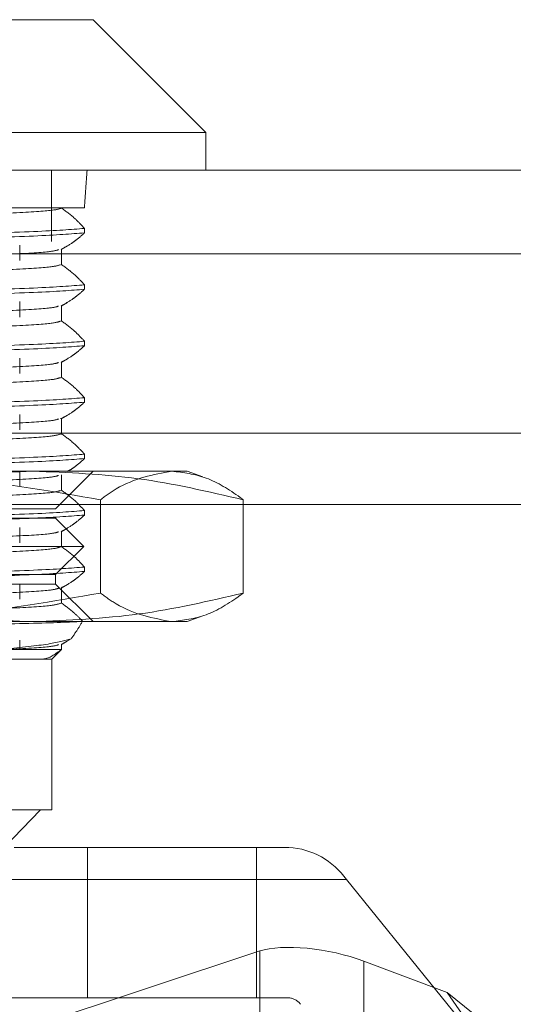
# Model space of a CAD drawing. Units: inches. Extents: x 0 to 23.4, y 0 to 16.5.
# Drawn here: x 4.3 to 4.3, y 2.2 to 2.3 of the extents above; entities that cross this region are included whole.
import ezdxf

# ---------------------------------------------------------------- set-up
doc = ezdxf.new("R2010")
doc.units = ezdxf.units.IN
doc.header["$MEASUREMENT"] = 0
doc.linetypes.add('HIDDEN', pattern=[0.07500000000000001, 0.05, -0.025])
doc.styles.add('SLDTEXTSTYLE0', font='TXT', dxfattribs={"width": 0.75})
doc.dimstyles.new('SLDDIMSTYLE2', dxfattribs={"dimtxt": 0.125, "dimasz": 0.13, "dimexe": 0, "dimexo": 0.0625, "dimgap": 0.03125, "dimtad": 0, "dimtih": 1, "dimtoh": 1, "dimlfac": 11, "dimrnd": 1e-09, "dimzin": 12, "dimdsep": 46, "dimtxsty": 'SLDTEXTSTYLE0', "dimsah": 1, "dimcen": 0.09, "dimadec": 0, "dimazin": 3, "dimtfac": 1, "dimtmove": 0, "dimatfit": 0, "dimfxl": 1, "dimfrac": 2, "dimtolj": 1, "dimtzin": 12, "dimarcsym": 0})

# ---------------------------------------------------------------- blocks, each defined once
blk = doc.blocks.new('_D_15')
at = {"color": 7, "linetype": 'Continuous', "lineweight": 0}
for p, q in [((4.7630328835, 1.9506428627), (4.7630328835, 2.2006428627)), ((4.5290055698, 1.9506428627), (4.8880328835, 1.9506428627)), ((4.256278297, 1.5980064991), (4.8880328835, 1.5980064991)), ((4.7630328835, 1.5980064991), (4.7630328835, 1.3480064991))]:
    blk.add_line(p, q, dxfattribs=at)
for points in [[(4.7630328835, 1.9506428627), (4.7830328835, 2.0806428627), (4.7430328835, 2.0806428627)], [(4.7630328835, 1.5980064991), (4.7430328835, 1.4680064991), (4.7830328835, 1.4680064991)]]:
    blk.add_solid(points, dxfattribs=at)
at = {"color": 7, "linetype": 'Continuous', "lineweight": 0, "char_height": 0.125, "attachment_point": 1, "style": 'SLDTEXTSTYLE0'}
for s, insert in [('3.88', (4.5506196906, 1.9273316833, 0.0003579098)), ('TYP', (4.6289182986, 1.7288941773, 0.0003579098))]:
    blk.add_mtext(s, dxfattribs=dict(at, insert=insert))

msp = doc.modelspace()

# ---------------------------------------------------------------- linework, layer by layer
at = {"color": 7, "linetype": 'Continuous', "lineweight": 15}
for p, q in [((4.2372163572, 2.2669246798), (4.2669889642, 2.2669246798)), ((4.2777262584, 2.2561873856), (4.2669889642, 2.2669246798)), ((4.2777262584, 2.2561873856), (4.2398338495, 2.2561873856)), ((4.2777262584, 2.2526082876), (4.2777262584, 2.2561873856)), ((3.9239552491, 2.2526082876), (7.5585552491, 2.2526082876)), ((3.9240590796, 2.2446355603), (7.5584514186, 2.2446355603))]:
    msp.add_line(p, q, dxfattribs=at)
at = {"color": 7, "linetype": 'HIDDEN', "lineweight": 0}
for p, q in [((4.2630279763, 2.2458173785), (4.2630279763, 2.2526082876)), ((4.2661664388, 2.2490291895), (4.2528999093, 2.2490291895)), ((4.2639682897, 2.2490059464), (4.2639682897, 2.2490291895)), ((4.2661664388, 2.2470687378), (4.2661664388, 2.2466455257)), ((3.9239552491, 2.2458173785), (7.5585552491, 2.2458173785)), ((4.2599977061, 2.2454733345), (4.2599977061, 2.2440071891)), ((4.2639446136, 2.2450501377), (4.2645470034, 2.2453982142)), ((7.5584514186, 2.2446355603), (3.9240590796, 2.2446355603)), ((4.2639682897, 2.2436372993), (4.2639682897, 2.2451034447)), ((4.263975811, 2.2436194756), (4.263975811, 2.2451034447)), ((4.2661664388, 2.2417000907), (4.2661664388, 2.2412768786)), ((4.2599977061, 2.2401046874), (4.2599977061, 2.238638542)), ((4.2639446136, 2.2396814906), (4.2645470034, 2.2400295671)), ((4.2639682897, 2.2382686522), (4.2639682897, 2.2397347976)), ((4.263975811, 2.2382508285), (4.263975811, 2.2397347976)), ((4.2661664388, 2.2363314436), (4.2661664388, 2.2359082315)), ((4.2599977061, 2.2347360403), (4.2599977061, 2.2332698949)), ((4.2639446136, 2.2343128435), (4.2645470034, 2.23466092)), ((4.2639682897, 2.2329000051), (4.2639682897, 2.2343661505)), ((4.263975811, 2.2328821814), (4.263975811, 2.2343661505)), ((4.2661664388, 2.2309627965), (4.2661664388, 2.2305395844)), ((4.2599977061, 2.2293673932), (4.2599977061, 2.2279012478)), ((4.2638801412, 2.2289796797), (4.2639682897, 2.2289975034)), ((4.2639446136, 2.2289441964), (4.2645470034, 2.2292922729)), ((4.2639682897, 2.227531358), (4.2639682897, 2.2289975034)), ((4.263975811, 2.2275135343), (4.263975811, 2.2289975034)), ((7.5374464788, 2.2275792263), (3.9471101152, 2.2275792263)), ((4.2661664388, 2.2255941494), (4.2661664388, 2.2251709373)), ((4.2143894755, 2.223975503), (4.2612496288, 2.223975503)), ((4.2599977061, 2.2239987461), (4.2599977061, 2.2225326007)), ((4.2612496288, 2.223975503), (4.2759367093, 2.223975503)), ((4.2634098661, 2.220396405), (4.2669889642, 2.223975503)), ((4.2774397234, 2.2234284506), (4.2759367093, 2.223975503)), ((4.2639682897, 2.2221627109), (4.2639682897, 2.2236288563)), ((4.263975811, 2.2221448872), (4.263975811, 2.2236288563)), ((4.2676785943, 2.212379713), (4.2676785943, 2.2212549007)), ((4.2812794833, 2.212379713), (4.2812794833, 2.2212549007)), ((7.5374464788, 2.2207883172), (3.9471101152, 2.2207883172)), ((4.1918279048, 2.220396405), (4.2634098661, 2.220396405)), ((4.2661664388, 2.2202255023), (4.2661664388, 2.2198022902)), ((3.957078297, 2.2196064991), (7.527478297, 2.2196064991)), ((4.1929076607, 2.2195016304), (4.2634098661, 2.2195016304)), ((4.2660941897, 2.2168173069), (4.2634098661, 2.2195016304)), ((4.2599977061, 2.218630099), (4.2599977061, 2.2171639536)), ((4.2639446136, 2.2182069022), (4.2645470034, 2.2185549787)), ((4.2639682897, 2.2167940638), (4.2639682897, 2.2182602092)), ((4.263975811, 2.2167762401), (4.263975811, 2.2182602092)), ((4.1903043189, 2.2168173069), (4.2660941897, 2.2168173069)), ((4.2634098661, 2.2141329833), (4.2660941897, 2.2168173069)), ((4.2661664388, 2.2148568552), (4.2661664388, 2.2144336431)), ((4.1929076607, 2.2141329833), (4.2634098661, 2.2141329833)), ((4.2634098661, 2.2132382088), (4.2634098661, 2.2141329833)), ((4.2634098661, 2.2132382088), (4.1918279048, 2.2132382088)), ((4.2599977061, 2.2132614519), (4.2599977061, 2.2117953065)), ((4.2669889642, 2.2096591108), (4.2634098661, 2.2132382088)), ((4.2639446136, 2.2128382551), (4.2645470034, 2.2131863316)), ((4.2639682897, 2.2114254167), (4.2639682897, 2.2128915621)), ((4.263975811, 2.211407593), (4.263975811, 2.2128915621)), ((4.2612496288, 2.2096591108), (4.2143894755, 2.2096591108)), ((4.2759367093, 2.2096591108), (4.2612496288, 2.2096591108)), ((4.2759367093, 2.2096591108), (4.2774397234, 2.2102061631)), ((4.2599977061, 2.2078928048), (4.2599977061, 2.2070038674)), ((4.2639682897, 2.207522915), (4.2648877624, 2.2080299185)), ((4.2582629319, 2.2070038674), (4.263975811, 2.2070038674)), ((4.2630519563, 2.2060800127), (4.263975811, 2.2070038674)), ((4.2639682897, 2.2070038674), (4.2639682897, 2.207522915)), ((4.263975811, 2.2070038674), (4.263975811, 2.207522915)), ((4.2630519563, 2.2060800127), (4.23625661, 2.2060800127)), ((4.2630519563, 2.1917636204), (4.2630519563, 2.2060800127)), ((4.23625661, 2.1917636204), (4.2630519563, 2.1917636204)), ((4.2585118754, 2.1881845223), (4.2619829979, 2.1917636204)), ((4.2594728582, 2.1881845223), (4.2664499312, 2.1881845223)), ((4.2664499312, 2.1881845223), (4.2664499312, 2.1738681301)), ((4.2664499312, 2.1881845223), (4.282531008, 2.1881845223)), ((4.282531008, 2.1881845223), (4.282531008, 2.1738681301)), ((4.2856287325, 2.1881845223), (4.282531008, 2.1881845223)), ((4.2326817907, 2.1851212868), (4.2911059395, 2.1851212868)), ((4.3055290286, 2.167322581), (4.2911059395, 2.1851212868)), ((4.2478859114, 2.1667563848), (4.2828430492, 2.1783280132)), ((4.2828430492, 2.1621150665), (4.2828430492, 2.1783280132)), ((4.2927510156, 2.1773641698), (4.3006837986, 2.1743722136)), ((4.2927510156, 2.161151223), (4.2927510156, 2.1773641698)), ((4.3006837986, 2.1743722136), (4.3102415017, 2.1667099339)), ((4.3006837986, 2.1743722136), (4.3159708696, 2.1523935417)), ((4.2581033967, 2.1738681301), (4.2664499312, 2.1738681301)), ((4.2664499312, 2.1738681301), (4.282531008, 2.1738681301)), ((4.282531008, 2.1738681301), (4.2856287325, 2.1738681301))]:
    msp.add_line(p, q, dxfattribs=at)
for centre, radius, start, end in [((4.2851810643, 2.1809557032), 0.0072426675306509, 35.1097835425, 86.4562977433), ((4.2855391989, 2.1724223663), 0.0014485335061137, 35.1097835422, 86.4562977435)]:
    msp.add_arc(centre, radius, start, end, dxfattribs=at)
for centre, major_axis, ratio, start_param, end_param in [((4.2276188854, 2.0128087171), (0.03823188683811196, 0.2624636213448897), 0.0358075816, 5.837374376290959, 5.869745724606772), ((4.2888352696, 2.1760679665), (0.007146220090679555, -0.001315099672835274), 0.3147263384, 1.04983807512661, 2.620634401921067)]:
    msp.add_ellipse(centre, major_axis=major_axis, ratio=ratio, start_param=start_param, end_param=end_param, dxfattribs=at)
for points, knots in [([(4.244154846593624, 2.248049158407698), (4.247039020935048, 2.248127234105973), (4.252786423336369, 2.248282818478703), (4.259127643846817, 2.24850417466736), (4.263341791318319, 2.248759284909319), (4.263759611922357, 2.248923786936921), (4.263968289741425, 2.249005946418814)], [0, 0, 0, 0, 0.2488732081656441, 0.4959389776448035, 0.7482499575043579, 0.9999999999999999, 0.9999999999999999, 0.9999999999999999, 0.9999999999999999]), ([(4.266166438844446, 2.24706873782185), (4.265859693388293, 2.247398617127053), (4.265134171752806, 2.248178855491548), (4.26439496504217, 2.248703257753331), (4.263968289741425, 2.249005946418814)], [0, 0, 0, 0, 0.4227929825238574, 1, 1, 1, 1]), ([(4.266166438844447, 2.24706873782185), (4.264868144057187, 2.246966593478759), (4.262306244287827, 2.246765034039736), (4.256006921969454, 2.246586946147585), (4.252899909290606, 2.246499107915011)], [0, 0, 0, 0, 0.506770328327792, 1, 1, 1, 1]), ([(4.252899909290605, 2.246075895788668), (4.256006921969454, 2.246163734021242), (4.262306244287826, 2.246341821913393), (4.264868144057186, 2.246543381352415), (4.266166438844446, 2.246645525695506)], [0, 0, 0, 0, 0.4932296716721962, 1, 1, 1, 1]), ([(4.263968289741425, 2.245103444687072), (4.26431373195911, 2.245280164707698), (4.264831829518141, 2.245545211093551), (4.265563513876643, 2.246097891548022), (4.265949895451784, 2.246448840266029), (4.266166438844446, 2.246645525695506)], [0, 0, 0, 0, 0.4679312626689446, 0.7018078062602957, 1, 1, 1, 1]), ([(4.244154846593625, 2.244146656675956), (4.24704074200201, 2.244224737155445), (4.252791574038026, 2.244380331055877), (4.259107034910416, 2.24460161568293), (4.263108042383056, 2.244838483692877), (4.263521392598645, 2.244985323183412), (4.263702771681152, 2.245049756709911)], [0, 0, 0, 0, 0.2632094807936958, 0.5245074058931133, 0.7913526902726372, 1, 1, 1, 1]), ([(4.244154846593624, 2.242680511306768), (4.247039546314653, 2.242758588464576), (4.252787995659623, 2.242914175745768), (4.259121352682604, 2.243135510089252), (4.263263743895259, 2.243384561378604), (4.263679998271988, 2.243543199445132), (4.263880141193269, 2.243619475606625)], [0, 0, 0, 0, 0.2534563037703338, 0.5050718841774638, 0.7620292675263715, 1, 1, 1, 1]), ([(4.266166438844445, 2.241700090720919), (4.265859693388292, 2.242029970026123), (4.265134171752806, 2.242810208390617), (4.264394965042169, 2.243334610652401), (4.263968289741425, 2.243637299317883)], [0, 0, 0, 0, 0.4227929825238003, 1, 1, 1, 1]), ([(4.266166438844446, 2.241700090720919), (4.264868144057185, 2.241597946377828), (4.262306244287827, 2.241396386938804), (4.256006921969454, 2.241218299046654), (4.252899909290606, 2.24113046081408)], [0, 0, 0, 0, 0.5067703283277804, 0.9999999999999999, 0.9999999999999999, 0.9999999999999999, 0.9999999999999999]), ([(4.252899909290606, 2.240707248687736), (4.256006921969454, 2.24079508692031), (4.262306244287826, 2.24097317481246), (4.264868144057185, 2.241174734251483), (4.266166438844445, 2.241276878594575)], [0, 0, 0, 0, 0.4932296716722147, 1, 1, 1, 1]), ([(4.263968289741425, 2.239734797586142), (4.26431373195911, 2.239911517606768), (4.264831829518141, 2.240176563992621), (4.265563513876641, 2.240729244447091), (4.265949895451783, 2.241080193165099), (4.266166438844446, 2.241276878594575)], [0, 0, 0, 0, 0.4679312626689557, 0.7018078062601288, 1, 1, 1, 1]), ([(4.244154846593622, 2.238778009575026), (4.247040742002009, 2.238856090054514), (4.252791574038025, 2.239011683954947), (4.259107034910416, 2.239232968582), (4.263108042383057, 2.239469836591947), (4.263521392598645, 2.239616676082482), (4.263702771681152, 2.23968110960898)], [0, 0, 0, 0, 0.2632094807937623, 0.5245074058931879, 0.7913526902727123, 1, 1, 1, 1]), ([(4.244154846593624, 2.237311864205837), (4.247039546314653, 2.237389941363645), (4.252787995659622, 2.237545528644838), (4.259121352682604, 2.237766862988321), (4.263263743895259, 2.238015914277674), (4.263679998271987, 2.238174552344202), (4.263880141193269, 2.238250828505695)], [0, 0, 0, 0, 0.2534563037703723, 0.5050718841774545, 0.7620292675263783, 1, 1, 1, 1]), ([(4.266166438844445, 2.236331443619989), (4.265859693388292, 2.236661322925193), (4.265134171752805, 2.237441561289687), (4.264394965042168, 2.237965963551471), (4.263968289741425, 2.238268652216953)], [0, 0, 0, 0, 0.4227929825237416, 1, 1, 1, 1]), ([(4.266166438844446, 2.236331443619989), (4.264868144057186, 2.236229299276897), (4.262306244287826, 2.236027739837875), (4.256006921969454, 2.235849651945724), (4.252899909290605, 2.23576181371315)], [0, 0, 0, 0, 0.5067703283278099, 1, 1, 1, 1]), ([(4.252899909290605, 2.235338601586806), (4.256006921969453, 2.235426439819379), (4.262306244287826, 2.23560452771153), (4.264868144057185, 2.235806087150554), (4.266166438844446, 2.235908231493644)], [0, 0, 0, 0, 0.4932296716721964, 1, 1, 1, 1]), ([(4.263968289741423, 2.234366150485211), (4.264313731959108, 2.234542870505837), (4.26483182951814, 2.23480791689169), (4.265563513876644, 2.235360597346161), (4.265949895451783, 2.235711546064168), (4.266166438844445, 2.235908231493644)], [0, 0, 0, 0, 0.4679312626688377, 0.7018078062601664, 1, 1, 1, 1]), ([(4.244154846593624, 2.233409362474096), (4.247040742002009, 2.233487442953584), (4.252791574038025, 2.233643036854017), (4.259107034910415, 2.233864321481068), (4.263108042383056, 2.234101189491016), (4.263521392598645, 2.234248028981551), (4.263702771681152, 2.234312462508049)], [0, 0, 0, 0, 0.2632094807937182, 0.5245074058931323, 0.7913526902726491, 1, 1, 1, 1]), ([(4.244154846593623, 2.231943217104907), (4.247039546314653, 2.232021294262714), (4.252787995659622, 2.232176881543908), (4.259121352682604, 2.23239821588739), (4.263263743895259, 2.232647267176743), (4.263679998271988, 2.232805905243271), (4.263880141193269, 2.232882181404764)], [0, 0, 0, 0, 0.253456303770341, 0.5050718841774524, 0.7620292675263507, 1, 1, 1, 1]), ([(4.266166438844446, 2.230962796519059), (4.265859693388292, 2.231292675824263), (4.265134171752804, 2.232072914188756), (4.264394965042169, 2.23259731645054), (4.263968289741425, 2.232900005116022)], [0, 0, 0, 0, 0.4227929825238605, 1, 1, 1, 1]), ([(4.266166438844446, 2.230962796519058), (4.264868144057185, 2.230860652175967), (4.262306244287826, 2.230659092736944), (4.256006921969453, 2.230481004844794), (4.252899909290605, 2.230393166612219)], [0, 0, 0, 0, 0.5067703283277672, 1, 1, 1, 1]), ([(4.252899909290605, 2.229969954485875), (4.256006921969453, 2.230057792718449), (4.262306244287826, 2.2302358806106), (4.264868144057186, 2.230437440049623), (4.266166438844446, 2.230539584392714)], [0, 0, 0, 0, 0.493229671672247, 1, 1, 1, 1]), ([(4.263968289741425, 2.228997503384281), (4.264313731959109, 2.229174223404907), (4.26483182951814, 2.22943926979076), (4.265563513876643, 2.22999195024523), (4.265949895451783, 2.230342898963238), (4.266166438844446, 2.230539584392714)], [0, 0, 0, 0, 0.4679312626687135, 0.7018078062599582, 1, 1, 1, 1]), ([(4.244154846593622, 2.228040715373165), (4.247040742002009, 2.228118795852653), (4.252791574038027, 2.228274389753086), (4.259107034910416, 2.228495674380139), (4.263108042383057, 2.228732542390084), (4.263521392598646, 2.22887938188062), (4.263702771681152, 2.228943815407118)], [0, 0, 0, 0, 0.2632094807937902, 0.5245074058932657, 0.7913526902727692, 1, 1, 1, 1]), ([(4.244154846593623, 2.226574570003976), (4.247039546314653, 2.226652647161783), (4.252787995659624, 2.226808234442977), (4.259121352682606, 2.227029568786459), (4.26326374389526, 2.227278620075813), (4.263679998271988, 2.227437258142341), (4.263880141193269, 2.227513534303833)], [0, 0, 0, 0, 0.2534563037703816, 0.5050718841774999, 0.7620292675263726, 1, 1, 1, 1]), ([(4.266166438844446, 2.225594149418128), (4.265859693388292, 2.225924028723332), (4.265134171752805, 2.226704267087825), (4.264394965042167, 2.227228669349609), (4.263968289741423, 2.227531358015092)], [0, 0, 0, 0, 0.4227929825238136, 1, 1, 1, 1]), ([(4.266166438844446, 2.225594149418128), (4.264868144057186, 2.225492005075036), (4.262306244287827, 2.225290445636013), (4.256006921969454, 2.225112357743862), (4.252899909290606, 2.225024519511288)], [0, 0, 0, 0, 0.5067703283277549, 1, 1, 1, 1]), ([(4.252899909290606, 2.224601307384944), (4.256006921969454, 2.224689145617519), (4.262306244287827, 2.224867233509669), (4.264868144057186, 2.225068792948692), (4.266166438844447, 2.225170937291784)], [0, 0, 0, 0, 0.4932296716722424, 1, 1, 1, 1]), ([(4.264532881231418, 2.223948065770282), (4.264689670984629, 2.224030551271343), (4.265019024129995, 2.224203820625142), (4.265563411115057, 2.224626049610135), (4.265949858544466, 2.224975238268679), (4.266166438844446, 2.225170937291784)], [0, 0, 0, 0, 0.2853985795812563, 0.5995093298034979, 1, 1, 1, 1]), ([(4.26767859432378, 2.221254900725422), (4.263253548719563, 2.222023680195879), (4.254369926571085, 2.223567064590505), (4.245366833092589, 2.223839014721289), (4.240848295413014, 2.223975503020098)], [0, 0, 0, 0, 0.4981127664209832, 1, 1, 1, 1]), ([(4.241219774371429, 2.221254900725423), (4.244523241830102, 2.22202368019588), (4.251155208889307, 2.223567064590505), (4.257876365910888, 2.223839014721289), (4.261249628814901, 2.223975503020098)], [0, 0, 0, 0, 0.4981127664209285, 1, 1, 1, 1]), ([(4.261249628814901, 2.223975503020098), (4.264595281346137, 2.223841226781662), (4.271316419779866, 2.223571476956038), (4.27794864918973, 2.222029374465169), (4.281279483258369, 2.221254900725422)], [0, 0, 0, 0, 0.4977806310975764, 1, 1, 1, 1]), ([(4.274479038791076, 2.223975503020098), (4.272707514590429, 2.223653177960132), (4.270426100189179, 2.223238079462792), (4.268180483768571, 2.221617169824809), (4.267678594323779, 2.221254900725422)], [0, 0, 0, 0, 0.7765025940384259, 1, 1, 1, 1]), ([(4.281279483258369, 2.221254900725422), (4.281181478953547, 2.221327207665072), (4.280014341903343, 2.222188313801253), (4.277754557840225, 2.223574617795604), (4.275573463737958, 2.223841558205875), (4.274479038791076, 2.223975503020098)], [0, 0, 0, 0, 0.0436758706790742, 0.5201376303083144, 1, 1, 1, 1]), ([(4.244154846593624, 2.222672068272235), (4.24704074200201, 2.222750148751723), (4.252791574038025, 2.222905742652156), (4.259107034910415, 2.223127027279208), (4.263108042383056, 2.223363895289154), (4.263521392598645, 2.22351073477969), (4.263702771681151, 2.223575168306188)], [0, 0, 0, 0, 0.2632094807937471, 0.5245074058931986, 0.791352690272704, 0.9999999999999999, 0.9999999999999999, 0.9999999999999999, 0.9999999999999999]), ([(4.244154846593624, 2.221205922903045), (4.247039546314653, 2.221284000060853), (4.252787995659622, 2.221439587342046), (4.259121352682604, 2.221660921685529), (4.263263743895259, 2.221909972974882), (4.263679998271988, 2.22206861104141), (4.26388014119327, 2.222144887202903)], [0, 0, 0, 0, 0.2534563037703827, 0.5050718841774638, 0.7620292675263457, 1, 1, 1, 1]), ([(4.266166438844446, 2.220225502317197), (4.265859693388292, 2.220555381622401), (4.265134171752806, 2.221335619986895), (4.264394965042169, 2.221860022248678), (4.263968289741425, 2.222162710914161)], [0, 0, 0, 0, 0.4227929825239073, 1, 1, 1, 1]), ([(4.266166438844446, 2.220225502317196), (4.264868144057186, 2.220123357974105), (4.262306244287827, 2.219921798535082), (4.256006921969453, 2.219743710642932), (4.252899909290605, 2.219655872410358)], [0, 0, 0, 0, 0.5067703283277454, 0.9999999999999999, 0.9999999999999999, 0.9999999999999999, 0.9999999999999999]), ([(4.252899909290607, 2.219232660284013), (4.256006921969456, 2.219320498516588), (4.262306244287828, 2.219498586408738), (4.264868144057187, 2.219700145847761), (4.266166438844447, 2.219802290190852)], [0, 0, 0, 0, 0.4932296716721298, 1, 1, 1, 1]), ([(4.263968289741423, 2.218260209182419), (4.264313731959109, 2.218436929203046), (4.26483182951814, 2.218701975588898), (4.265563513876645, 2.219254656043368), (4.265949895451784, 2.219605604761376), (4.266166438844446, 2.219802290190853)], [0, 0, 0, 0, 0.4679312626689486, 0.7018078062601889, 1, 1, 1, 1]), ([(4.244154846593622, 2.217303421171303), (4.247040742002008, 2.217381501650792), (4.252791574038025, 2.217537095551224), (4.259107034910415, 2.217758380178277), (4.263108042383056, 2.217995248188224), (4.263521392598644, 2.218142087678759), (4.263702771681151, 2.218206521205258)], [0, 0, 0, 0, 0.2632094807937413, 0.5245074058932053, 0.7913526902727378, 1, 1, 1, 1]), ([(4.244154846593623, 2.215837275802114), (4.247039546314652, 2.215915352959922), (4.252787995659621, 2.216070940241115), (4.259121352682604, 2.216292274584597), (4.263263743895259, 2.216541325873951), (4.263679998271987, 2.21669996394048), (4.263880141193269, 2.216776240101972)], [0, 0, 0, 0, 0.2534563037703049, 0.5050718841774053, 0.7620292675263174, 1, 1, 1, 1]), ([(4.266166438844446, 2.214856855216267), (4.265859693388292, 2.215186734521471), (4.265134171752805, 2.215966972885964), (4.264394965042169, 2.216491375147748), (4.263968289741425, 2.216794063813231)], [0, 0, 0, 0, 0.4227929825238455, 1, 1, 1, 1]), ([(4.266166438844446, 2.214856855216266), (4.264868144057186, 2.214754710873175), (4.262306244287827, 2.214553151434152), (4.256006921969455, 2.214375063542001), (4.252899909290607, 2.214287225309427)], [0, 0, 0, 0, 0.5067703283278661, 1, 1, 1, 1]), ([(4.252899909290607, 2.213864013183083), (4.256006921969455, 2.213951851415657), (4.262306244287827, 2.214129939307807), (4.264868144057186, 2.214331498746831), (4.266166438844446, 2.214433643089922)], [0, 0, 0, 0, 0.4932296716721317, 1, 1, 1, 1]), ([(4.263968289741425, 2.212891562081489), (4.264313731959108, 2.213068282102115), (4.264831829518139, 2.213333328487967), (4.265563513876643, 2.213886008942439), (4.265949895451783, 2.214236957660447), (4.266166438844446, 2.214433643089922)], [0, 0, 0, 0, 0.4679312626688421, 0.7018078062598881, 1, 1, 1, 1]), ([(4.244154846593623, 2.211934774070373), (4.247040742002009, 2.212012854549861), (4.252791574038027, 2.212168448450293), (4.259107034910416, 2.212389733077346), (4.263108042383057, 2.212626601087293), (4.263521392598645, 2.212773440577829), (4.263702771681151, 2.212837874104327)], [0, 0, 0, 0, 0.2632094807937691, 0.5245074058932493, 0.7913526902728002, 1, 1, 1, 1]), ([(4.240848295413015, 2.20965911075095), (4.245329848572473, 2.209793386989386), (4.254332917152253, 2.210063136815008), (4.263216890723488, 2.211605239305878), (4.26767859432378, 2.212379713045626)], [0, 0, 0, 0, 0.4977806310975633, 1, 1, 1, 1]), ([(4.261249628814901, 2.20965911075095), (4.257903976283664, 2.209793386989387), (4.251182837849933, 2.210063136815008), (4.244550608440069, 2.211605239305878), (4.24121977437143, 2.212379713045627)], [0, 0, 0, 0, 0.4977806310975972, 1, 1, 1, 1]), ([(4.28127948325837, 2.212379713045626), (4.277976015799696, 2.211610933575168), (4.271344048740493, 2.210067549180541), (4.264622891718912, 2.209795599049759), (4.261249628814901, 2.20965911075095)], [0, 0, 0, 0, 0.4981127664209669, 1, 1, 1, 1]), ([(4.26767859432378, 2.212379713045626), (4.26818048376857, 2.212017443946238), (4.270426100189179, 2.210396534308255), (4.272707514590429, 2.209981435810915), (4.274479038791076, 2.20965911075095)], [0, 0, 0, 0, 0.2234974059615575, 1, 1, 1, 1]), ([(4.274479038791076, 2.20965911075095), (4.275565075551982, 2.209791110205352), (4.277746161038472, 2.210056204449473), (4.280006092600208, 2.211440206804328), (4.281181478994437, 2.212307405606389), (4.28127948325837, 2.212379713045626)], [0, 0, 0, 0, 0.4761863843724499, 0.9563241772323524, 1, 1, 1, 1]), ([(4.244154846593624, 2.210468628701184), (4.247039546314655, 2.210546705858991), (4.252787995659624, 2.210702293140185), (4.259121352682604, 2.210923627483668), (4.26326374389526, 2.21117267877302), (4.263679998271988, 2.211331316839549), (4.26388014119327, 2.211407593001042)], [0, 0, 0, 0, 0.2534563037703344, 0.5050718841774264, 0.7620292675263334, 1, 1, 1, 1]), ([(4.265981133229724, 2.209691673903334), (4.265725699895499, 2.2099585627963), (4.265060906146405, 2.210653170915025), (4.264384686120865, 2.211131113649892), (4.263968289741423, 2.2114254167123)], [0, 0, 0, 0, 0.3842294464609733, 1, 1, 1, 1]), ([(4.251236029467111, 2.209300044208602), (4.251392131285354, 2.209302672488763), (4.254974105166934, 2.209362982041815), (4.261069155122891, 2.209476290153944), (4.264833336180074, 2.209613634715714), (4.265869827376379, 2.209684106173155), (4.265981133229724, 2.209691673903334)], [0, 0, 0, 0, 0.0209247499853704, 0.4801475650319088, 0.9441745196743183, 1, 1, 1, 1]), ([(4.265981133229724, 2.209691673903334), (4.265783591906191, 2.209361180563386), (4.265423490204145, 2.208758718191961), (4.265054386507589, 2.208256592573208), (4.264887762367015, 2.208029918469248)], [0, 0, 0, 0, 0.5485709242995951, 1, 1, 1, 1]), ([(4.264887762367015, 2.208029918469248), (4.264268412715128, 2.207853127554512), (4.263071782960205, 2.20751155431179), (4.25982786711316, 2.207169082965078), (4.258262931871728, 2.207003867372282)], [0, 0, 0, 0, 0.5175783481385665, 1, 1, 1, 1]), ([(4.263944623439803, 2.207469613711876), (4.264116801540576, 2.207569105935223), (4.264316378570798, 2.207684430487978), (4.264515957280651, 2.207799751933808), (4.264543356440687, 2.207815583836682)], [0, 0, 0, 0, 0.862715015756407, 1, 1, 1, 1]), ([(4.258262931871728, 2.20700386737228), (4.25842046247612, 2.207010882849787), (4.260387211709919, 2.207098470179657), (4.263111945600119, 2.20725769576914), (4.263522609781218, 2.207404719652716), (4.263702814754452, 2.207469235712853)], [0, 0, 0, 0, 0.0465867395295836, 0.5816294213352537, 1, 1, 1, 1]), ([(4.263968289741427, 2.207003867372281), (4.263446887611323, 2.206613615604034), (4.26278873882544, 2.20612101361292), (4.262121610312368, 2.206087066114423), (4.261982997896613, 2.206080012683663)], [0, 0, 0, 0, 0.7922253163533955, 1, 1, 1, 1])]:
    msp.add_open_spline(points, degree=3, knots=knots, dxfattribs=at)

# ---------------------------------------------------------------- dimensions: what is measured, and where the dimension line sits
at = {"color": 7, "linetype": 'Continuous', "lineweight": 0}
dim = msp.add_linear_dim(base=(4.7630328835, 1.5980064991), p1=(4.4790055698, 1.9506428627), p2=(4.206278297, 1.5980064991), angle=90, text='<>\\PTYP', dimstyle='SLDDIMSTYLE2', dxfattribs=at)
dim.commit()
dim.dimension.update_dxf_attribs({"geometry": '_D_15', "text_midpoint": (4.7630328835, 1.7661982021), "dimtype": 160})

doc.saveas('drawing.dxf')
